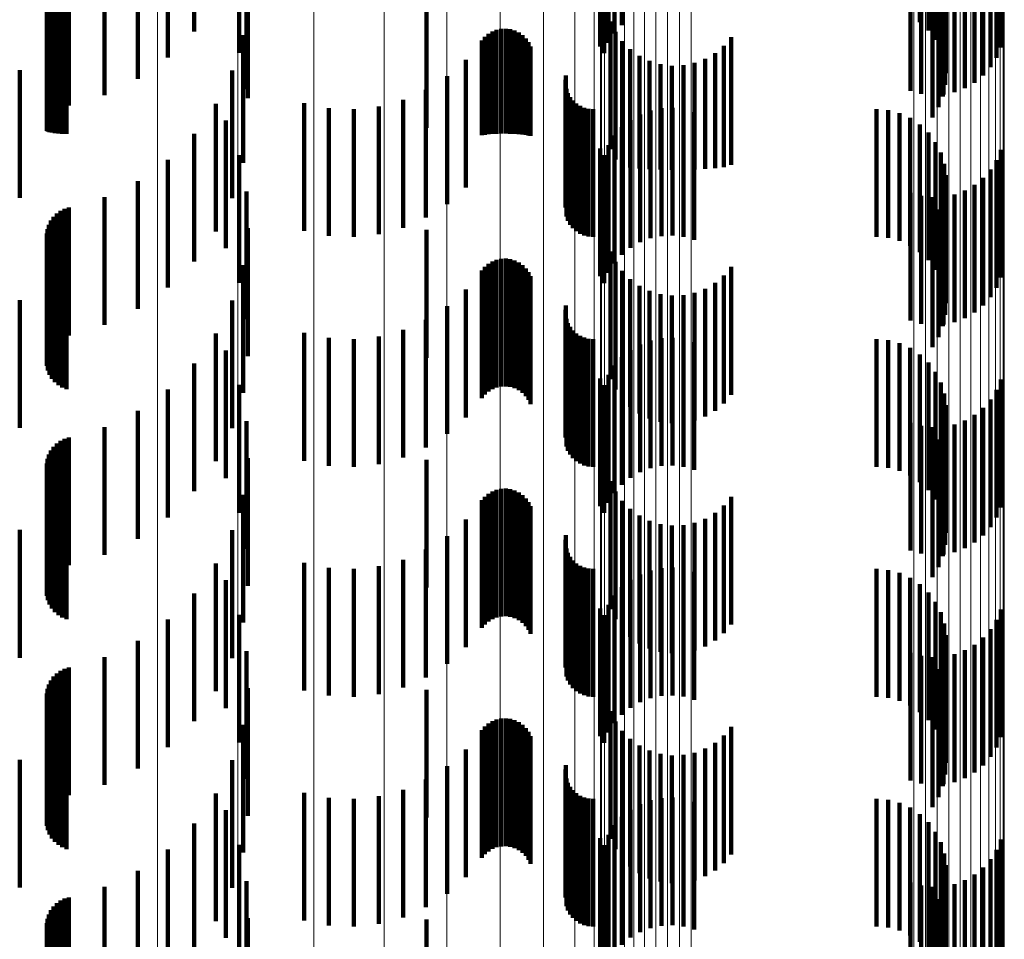
# Model space of a CAD drawing. Units: metres. Extents: x 0 to 10.6, y -0.5 to 0.5.
# Drawn here: x 0.1 to 0.1, y 0.1 to 0.1 of the extents above; entities that cross this region are included whole.
import ezdxf

# ---------------------------------------------------------------- set-up
doc = ezdxf.new("R2010")
doc.units = ezdxf.units.M
doc.linetypes.add('AUSGEZOGEN', pattern=[0])
doc.linetypes.add('VERDECKT2_S2', pattern=[0.0018, 0.001, -0.0008])
doc.layers.add('Standard', color=7, linetype='AUSGEZOGEN', lineweight=13)

msp = doc.modelspace()

# ---------------------------------------------------------------- linework, layer by layer
at = {"layer": 'Standard', "color": 253, "linetype": 'VERDECKT2_S2', "lineweight": 140, "transparency": 33554687}
for p, q in [((0.0942778, 0.0722813), (0.0942778, 0.0712813)), ((0.0885933, 0.0722094), (0.0885933, 0.0712094)), ((0.0943444, 0.0722179), (0.0943444, 0.0712179)), ((0.0943994, 0.0721442), (0.0943994, 0.0711442)), ((0.0889457, 0.0720418), (0.0889457, 0.0710418)), ((0.0917743, 0.0720933), (0.0917743, 0.0710933)), ((0.0944412, 0.0720623), (0.0944412, 0.0710623)), ((0.0883875, 0.0720056), (0.0883875, 0.0710056)), ((0.0918043, 0.0719854), (0.0918043, 0.07104)), ((0.0918384, 0.0719963), (0.0918384, 0.0711204)), ((0.091885, 0.0720064), (0.091885, 0.0711943)), ((0.0919427, 0.0720153), (0.0919427, 0.0712597)), ((0.0944685, 0.0719745), (0.0944685, 0.0709745)), ((0.0948774, 0.0719805), (0.0948774, 0.0710034)), ((0.0949116, 0.0719914), (0.0949116, 0.0710837)), ((0.0948308, 0.0719295), (0.0948308, 0.0709295)), ((0.088151, 0.0718383), (0.088151, 0.0708383)), ((0.0944807, 0.0718834), (0.0944807, 0.0708834)), ((0.0947731, 0.071864), (0.0947731, 0.070864)), ((0.0890032, 0.071758), (0.0890032, 0.070758)), ((0.094205, 0.0717458), (0.094205, 0.0707458)), ((0.0944774, 0.0717916), (0.0944774, 0.0707916)), ((0.0945485, 0.0717335), (0.0945485, 0.0707335)), ((0.0946301, 0.0717647), (0.0946301, 0.0707647)), ((0.0947056, 0.0718086), (0.0947056, 0.0708086)), ((0.0878903, 0.0717122), (0.0878903, 0.0707122)), ((0.094289, 0.0717219), (0.094289, 0.0707219)), ((0.0943757, 0.0717118), (0.0943757, 0.0707118)), ((0.0944587, 0.0717015), (0.0944587, 0.0707015)), ((0.094463, 0.0717157), (0.094463, 0.0707157)), ((0.0875161, 0.0715839), (0.0875161, 0.0705839)), ((0.0875453, 0.0716047), (0.0875453, 0.0706047)), ((0.0875778, 0.0716204), (0.0875778, 0.0706204)), ((0.0876122, 0.0716306), (0.0876122, 0.0706305)), ((0.0944251, 0.071616), (0.0944251, 0.070616)), ((0.0874695, 0.0715294), (0.0874695, 0.0705294)), ((0.0874905, 0.0715586), (0.0874905, 0.0705586)), ((0.0943775, 0.0715373), (0.0943775, 0.0705373)), ((0.0874387, 0.0714271), (0.0874387, 0.0704367)), ((0.0874432, 0.0714626), (0.0874432, 0.0704626)), ((0.0874536, 0.0714971), (0.0874536, 0.0704971)), ((0.0890133, 0.0714684), (0.0890133, 0.0706866)), ((0.0904139, 0.0714557), (0.0904139, 0.0709291)), ((0.08744, 0.0713911), (0.08744, 0.0704318)), ((0.0874473, 0.0713558), (0.0874473, 0.0704271)), ((0.0874603, 0.0713223), (0.0874603, 0.0704225)), ((0.0874786, 0.0712913), (0.0874786, 0.0704183)), ((0.0918536, 0.0712878), (0.0918536, 0.0702878)), ((0.0875017, 0.0712639), (0.0875017, 0.0704146)), ((0.0875292, 0.0712405), (0.0875292, 0.0704114)), ((0.08756, 0.071222), (0.08756, 0.0704089)), ((0.0875935, 0.0712089), (0.0875935, 0.0704072)), ((0.0909289, 0.071209), (0.0909289, 0.0704072)), ((0.0909623, 0.0712222), (0.0909623, 0.0704089)), ((0.0909976, 0.0712296), (0.0909976, 0.07041)), ((0.0910336, 0.0712312), (0.0910336, 0.0704102)), ((0.0910693, 0.0712267), (0.0910693, 0.0704095)), ((0.0911038, 0.0712166), (0.0911038, 0.0704082)), ((0.0911362, 0.0712007), (0.0911362, 0.0704061)), ((0.091893, 0.0712073), (0.091893, 0.0702073)), ((0.0889758, 0.0711812), (0.0889758, 0.0706476)), ((0.0908474, 0.0711395), (0.0908474, 0.0703977)), ((0.0908706, 0.0711672), (0.0908706, 0.0704015)), ((0.0908979, 0.0711905), (0.0908979, 0.0704047)), ((0.0911655, 0.0711799), (0.0911655, 0.0704033)), ((0.091191, 0.0711544), (0.091191, 0.0703998)), ((0.0912119, 0.0711251), (0.0912119, 0.0703958)), ((0.0919449, 0.0711344), (0.0919449, 0.0701528)), ((0.092801, 0.0711658), (0.092801, 0.0701658)), ((0.0912277, 0.0710927), (0.0912277, 0.0703914)), ((0.0920081, 0.071071), (0.0920081, 0.0701442)), ((0.0926739, 0.0710405), (0.0926739, 0.0701401)), ((0.0927426, 0.071098), (0.0927426, 0.0701478)), ((0.0907217, 0.0709885), (0.0907217, 0.0703772)), ((0.0920809, 0.0710187), (0.0920809, 0.0701371)), ((0.0921612, 0.0709792), (0.0921612, 0.0701317)), ((0.092513, 0.0709631), (0.092513, 0.0701296)), ((0.0925966, 0.0709952), (0.0925966, 0.070134)), ((0.0872264, 0.0709067), (0.0872264, 0.0699067)), ((0.0888915, 0.070904), (0.0888915, 0.07061)), ((0.0904139, 0.0709291), (0.0904139, 0.0704557)), ((0.0922469, 0.0709534), (0.0922469, 0.0701282)), ((0.0923358, 0.0709419), (0.0923358, 0.0701266)), ((0.0924253, 0.0709452), (0.0924253, 0.0701271)), ((0.0905745, 0.0708585), (0.0905745, 0.0703596)), ((0.0915009, 0.0708304), (0.0915009, 0.0706)), ((0.0915057, 0.0708654), (0.0915057, 0.0706047)), ((0.0904091, 0.0707526), (0.0904091, 0.0703452)), ((0.0915087, 0.0707604), (0.0915087, 0.0705906)), ((0.0890133, 0.0706866), (0.0890133, 0.0706866)), ((0.0902293, 0.0706732), (0.0902293, 0.0703345)), ((0.0915208, 0.0707272), (0.0915208, 0.070586)), ((0.0915383, 0.0706965), (0.0915383, 0.0705818)), ((0.0915604, 0.0706691), (0.0915604, 0.0705781)), ((0.0887629, 0.0706444), (0.0887629, 0.0705748)), ((0.0887629, 0.0705748), (0.0887629, 0.0696444)), ((0.0888915, 0.07061), (0.0888915, 0.069904)), ((0.0889758, 0.0706476), (0.0889758, 0.0701812)), ((0.0894556, 0.070649), (0.0894556, 0.0703312)), ((0.0896481, 0.0706101), (0.0896481, 0.0703259)), ((0.0898443, 0.0706012), (0.0898443, 0.0703247)), ((0.0900396, 0.0706224), (0.0900396, 0.0703276)), ((0.0915009, 0.0706), (0.0915009, 0.0698304)), ((0.0915057, 0.0706047), (0.0915057, 0.0698654)), ((0.0915087, 0.0705906), (0.0915087, 0.0697604)), ((0.0915208, 0.070586), (0.0915208, 0.0697272)), ((0.0915383, 0.0705818), (0.0915383, 0.0696965)), ((0.0915604, 0.0705781), (0.0915604, 0.0696691)), ((0.0915867, 0.0706454), (0.0915867, 0.070575)), ((0.0915867, 0.070575), (0.0915867, 0.0696454)), ((0.0916164, 0.0706265), (0.0916164, 0.0705723)), ((0.0916489, 0.0706125), (0.0916489, 0.0705705)), ((0.0916831, 0.0706041), (0.0916831, 0.0705693)), ((0.0917184, 0.0706011), (0.0917184, 0.070569)), ((0.0921674, 0.0705902), (0.0921674, 0.0695902)), ((0.0922528, 0.070608), (0.0922528, 0.069608)), ((0.0923401, 0.0706119), (0.0923401, 0.0696119)), ((0.0924268, 0.0706018), (0.0924268, 0.0696018)), ((0.0925108, 0.0705779), (0.0925108, 0.0695779)), ((0.0939371, 0.0706011), (0.0939371, 0.070569)), ((0.0940288, 0.0705934), (0.0940288, 0.0705679)), ((0.0888423, 0.0705125), (0.0888423, 0.0695125)), ((0.0916164, 0.0705723), (0.0916164, 0.0696265)), ((0.0916489, 0.0705705), (0.0916489, 0.0696125)), ((0.0916831, 0.0705693), (0.0916831, 0.0696041)), ((0.0917184, 0.070569), (0.0917184, 0.0696011)), ((0.0920102, 0.0705151), (0.0920102, 0.0695151)), ((0.0920857, 0.070559), (0.0920857, 0.069559)), ((0.0939371, 0.070569), (0.0939371, 0.0696011)), ((0.0940288, 0.0705679), (0.0940288, 0.0695934)), ((0.0941178, 0.0705703), (0.0941178, 0.0705647)), ((0.0941178, 0.0705647), (0.0941178, 0.0695703)), ((0.0942016, 0.0705325), (0.0942016, 0.0695325)), ((0.0874387, 0.0704367), (0.0874387, 0.0704367)), ((0.08744, 0.0704318), (0.08744, 0.0704318)), ((0.0874473, 0.0704271), (0.0874473, 0.0704271)), ((0.0874603, 0.0704225), (0.0874603, 0.0704225)), ((0.0919427, 0.0704597), (0.0919427, 0.0694597)), ((0.0942778, 0.0704813), (0.0942778, 0.0694813)), ((0.0874786, 0.0704183), (0.0874786, 0.0704183)), ((0.0875017, 0.0704146), (0.0875017, 0.0704146)), ((0.0875292, 0.0704114), (0.0875292, 0.0704114)), ((0.08756, 0.0704089), (0.08756, 0.0704089)), ((0.0875935, 0.0704072), (0.0875935, 0.0704072)), ((0.0885933, 0.0704095), (0.0885933, 0.0694095)), ((0.0904091, 0.0703452), (0.0904091, 0.0697526)), ((0.0905745, 0.0703596), (0.0905745, 0.0698585)), ((0.0907217, 0.0703772), (0.0907217, 0.0699885)), ((0.0908474, 0.0703977), (0.0908474, 0.0703977)), ((0.0908706, 0.0704015), (0.0908706, 0.0704015)), ((0.0908979, 0.0704047), (0.0908979, 0.0704047)), ((0.0909289, 0.0704072), (0.0909289, 0.0704072)), ((0.0909623, 0.0704089), (0.0909623, 0.0704089)), ((0.0909976, 0.07041), (0.0909976, 0.07041)), ((0.0910336, 0.0704102), (0.0910336, 0.0704102)), ((0.0910693, 0.0704095), (0.0910693, 0.0704095)), ((0.0911038, 0.0704082), (0.0911038, 0.0704082)), ((0.0911362, 0.0704061), (0.0911362, 0.0704061)), ((0.0911655, 0.0704033), (0.0911655, 0.0704033)), ((0.091191, 0.0703998), (0.091191, 0.0703998)), ((0.0912119, 0.0703958), (0.0912119, 0.0703958)), ((0.0912277, 0.0703914), (0.0912277, 0.0703914)), ((0.091885, 0.0703943), (0.091885, 0.0693943)), ((0.0943444, 0.0704179), (0.0943444, 0.0694179)), ((0.0943994, 0.0703442), (0.0943994, 0.0693442)), ((0.0894556, 0.0703312), (0.0894556, 0.069649)), ((0.0896481, 0.0703259), (0.0896481, 0.0696101)), ((0.0898443, 0.0703247), (0.0898443, 0.0696012)), ((0.0900396, 0.0703276), (0.0900396, 0.0696224)), ((0.0902293, 0.0703345), (0.0902293, 0.0696732)), ((0.0917743, 0.0702933), (0.0917743, 0.0692933)), ((0.0918384, 0.0703204), (0.0918384, 0.0693204)), ((0.0949116, 0.0702838), (0.0949116, 0.0692838)), ((0.0883875, 0.0702056), (0.0883875, 0.0692056)), ((0.0889457, 0.0702419), (0.0889457, 0.0692419)), ((0.0918043, 0.07024), (0.0918043, 0.06924)), ((0.0944412, 0.0702623), (0.0944412, 0.0692623)), ((0.0948774, 0.0702034), (0.0948774, 0.0692034)), ((0.0919449, 0.0701528), (0.0919449, 0.0701528)), ((0.0920081, 0.0701442), (0.0920081, 0.0701442)), ((0.0920809, 0.0701371), (0.0920809, 0.0701371)), ((0.0921612, 0.0701317), (0.0921612, 0.0701317)), ((0.0922469, 0.0701282), (0.0922469, 0.0701282)), ((0.0923358, 0.0701266), (0.0923358, 0.0701266)), ((0.0924253, 0.0701271), (0.0924253, 0.0701271)), ((0.092513, 0.0701296), (0.092513, 0.0701296)), ((0.0925966, 0.070134), (0.0925966, 0.070134)), ((0.0926739, 0.0701401), (0.0926739, 0.0701401)), ((0.0927426, 0.0701478), (0.0927426, 0.0701478)), ((0.0944685, 0.0701746), (0.0944685, 0.0691746)), ((0.0948308, 0.0701295), (0.0948308, 0.0691295)), ((0.088151, 0.0700383), (0.088151, 0.0690383)), ((0.0944807, 0.0700834), (0.0944807, 0.0690834)), ((0.0947731, 0.070064), (0.0947731, 0.069064)), ((0.0890032, 0.0699579), (0.0890032, 0.0689579)), ((0.0944774, 0.0699916), (0.0944774, 0.0689916)), ((0.0946301, 0.0699647), (0.0946301, 0.0689647)), ((0.0947056, 0.0700086), (0.0947056, 0.0690086)), ((0.0878903, 0.0699122), (0.0878903, 0.0689122)), ((0.094205, 0.0699457), (0.094205, 0.0689457)), ((0.094289, 0.0699219), (0.094289, 0.0689219)), ((0.0943757, 0.0699118), (0.0943757, 0.0689118)), ((0.0944587, 0.0699015), (0.0944587, 0.0689015)), ((0.094463, 0.0699157), (0.094463, 0.0689157)), ((0.0945485, 0.0699335), (0.0945485, 0.0689335)), ((0.0875453, 0.0698047), (0.0875453, 0.0688047)), ((0.0875778, 0.0698204), (0.0875778, 0.0688204)), ((0.0876122, 0.0698306), (0.0876122, 0.0688306)), ((0.0944251, 0.069816), (0.0944251, 0.068816)), ((0.0874695, 0.0697294), (0.0874695, 0.0687294)), ((0.0874905, 0.0697586), (0.0874905, 0.0687586)), ((0.0875161, 0.0697839), (0.0875161, 0.0687839)), ((0.0943775, 0.0697373), (0.0943775, 0.0687373)), ((0.0874432, 0.0696627), (0.0874432, 0.0686627)), ((0.0874536, 0.0696971), (0.0874536, 0.0686971)), ((0.0890133, 0.0696685), (0.0890133, 0.0686685)), ((0.0904139, 0.0696558), (0.0904139, 0.0686558)), ((0.0874387, 0.069627), (0.0874387, 0.068627)), ((0.08744, 0.0695911), (0.08744, 0.0685911)), ((0.0874473, 0.0695558), (0.0874473, 0.0685558)), ((0.0874603, 0.0695223), (0.0874603, 0.0685223)), ((0.0874786, 0.0694913), (0.0874786, 0.0684913)), ((0.0875017, 0.0694638), (0.0875017, 0.0684638)), ((0.0875292, 0.0694406), (0.0875292, 0.0684406)), ((0.08756, 0.0694221), (0.08756, 0.0684221)), ((0.0909623, 0.0694222), (0.0909623, 0.0684222)), ((0.0909976, 0.0694296), (0.0909976, 0.0684296)), ((0.0910336, 0.0694312), (0.0910336, 0.0684312)), ((0.0910693, 0.0694268), (0.0910693, 0.0684268)), ((0.0918536, 0.0694878), (0.0918536, 0.0684878)), ((0.0875935, 0.0694088), (0.0875935, 0.0684088)), ((0.0889758, 0.0693811), (0.0889758, 0.0683811)), ((0.0908706, 0.0693671), (0.0908706, 0.0683671)), ((0.0908979, 0.0693904), (0.0908979, 0.0683904)), ((0.0909289, 0.069409), (0.0909289, 0.068409)), ((0.0911038, 0.0694166), (0.0911038, 0.0684166)), ((0.0911362, 0.0694008), (0.0911362, 0.0684008)), ((0.0911655, 0.0693799), (0.0911655, 0.0683799)), ((0.091191, 0.0693544), (0.091191, 0.0683544)), ((0.091893, 0.0694073), (0.091893, 0.0684073)), ((0.092801, 0.0693658), (0.092801, 0.0683658)), ((0.0908474, 0.0693395), (0.0908474, 0.0683395)), ((0.0912119, 0.0693251), (0.0912119, 0.0683251)), ((0.0912277, 0.0692927), (0.0912277, 0.0682927)), ((0.0919449, 0.0693344), (0.0919449, 0.0683344)), ((0.0920081, 0.069271), (0.0920081, 0.068271)), ((0.0927426, 0.0692979), (0.0927426, 0.0682979)), ((0.0907217, 0.0691885), (0.0907217, 0.0681885)), ((0.0920809, 0.0692187), (0.0920809, 0.0682187)), ((0.0925966, 0.0691953), (0.0925966, 0.0681953)), ((0.0926739, 0.0692405), (0.0926739, 0.0682405)), ((0.0921612, 0.0691793), (0.0921612, 0.0681793)), ((0.0922469, 0.0691534), (0.0922469, 0.0681534)), ((0.0923358, 0.0691419), (0.0923358, 0.0681419)), ((0.0924253, 0.0691452), (0.0924253, 0.0681452)), ((0.092513, 0.0691631), (0.092513, 0.0681631)), ((0.0872264, 0.0691067), (0.0872264, 0.0681067)), ((0.0888915, 0.0691039), (0.0888915, 0.068104)), ((0.0905745, 0.0690585), (0.0905745, 0.0680585)), ((0.0915057, 0.0690654), (0.0915057, 0.0680654)), ((0.0915009, 0.0690304), (0.0915009, 0.0680304)), ((0.0915087, 0.0689604), (0.0915087, 0.0679604)), ((0.0904091, 0.0689526), (0.0904091, 0.0679526)), ((0.0915208, 0.0689272), (0.0915208, 0.0679272)), ((0.0915383, 0.0688965), (0.0915383, 0.0678965)), ((0.0887629, 0.0688444), (0.0887629, 0.0678444)), ((0.0894556, 0.068849), (0.0894556, 0.067849)), ((0.0896481, 0.0688101), (0.0896481, 0.0678101)), ((0.0898443, 0.0688011), (0.0898443, 0.0678011)), ((0.0900396, 0.0688224), (0.0900396, 0.0678224)), ((0.0902293, 0.0688733), (0.0902293, 0.0678733)), ((0.0915604, 0.068869), (0.0915604, 0.067869)), ((0.0915867, 0.0688455), (0.0915867, 0.0678455)), ((0.0916164, 0.0688265), (0.0916164, 0.0678265)), ((0.0916489, 0.0688125), (0.0916489, 0.0678125)), ((0.0916831, 0.068804), (0.0916831, 0.067804)), ((0.0917184, 0.0688011), (0.0917184, 0.0678011)), ((0.0922528, 0.068808), (0.0922528, 0.067808)), ((0.0923401, 0.0688119), (0.0923401, 0.0678119)), ((0.0924268, 0.0688018), (0.0924268, 0.0678018)), ((0.0939371, 0.0688011), (0.0939371, 0.0678011)), ((0.0920857, 0.068759), (0.0920857, 0.067759)), ((0.0921674, 0.0687902), (0.0921674, 0.0677902)), ((0.0925108, 0.068778), (0.0925108, 0.067778)), ((0.0940288, 0.0687934), (0.0940288, 0.0677934)), ((0.0941178, 0.0687703), (0.0941178, 0.0677703)), ((0.0942016, 0.0687326), (0.0942016, 0.0677326)), ((0.0888423, 0.0687125), (0.0888423, 0.0677125)), ((0.0919427, 0.0686597), (0.0919427, 0.0676597)), ((0.0920102, 0.0687151), (0.0920102, 0.0677151)), ((0.0942778, 0.0686813), (0.0942778, 0.0676813)), ((0.0885933, 0.0686095), (0.0885933, 0.0676095)), ((0.091885, 0.0685942), (0.091885, 0.0675942)), ((0.0943444, 0.0686179), (0.0943444, 0.0676179)), ((0.0917743, 0.0684932), (0.0917743, 0.0674932)), ((0.0918384, 0.0685203), (0.0918384, 0.0675203)), ((0.0943994, 0.0685442), (0.0943994, 0.0675442)), ((0.0889457, 0.0684419), (0.0889457, 0.0674419)), ((0.0918043, 0.0684399), (0.0918043, 0.0674399)), ((0.0944412, 0.0684623), (0.0944412, 0.0674623)), ((0.0949116, 0.0684838), (0.0949116, 0.0674838)), ((0.0883875, 0.0684055), (0.0883875, 0.0674055)), ((0.0944685, 0.0683746), (0.0944685, 0.0673746)), ((0.0948774, 0.0684034), (0.0948774, 0.0674034)), ((0.0944807, 0.0682834), (0.0944807, 0.0672834)), ((0.0947731, 0.068264), (0.0947731, 0.067264)), ((0.0948308, 0.0683295), (0.0948308, 0.0673295)), ((0.088151, 0.0682383), (0.088151, 0.0672383)), ((0.0944774, 0.0681915), (0.0944774, 0.0671915)), ((0.0947056, 0.0682086), (0.0947056, 0.0672086)), ((0.0878903, 0.0681121), (0.0878903, 0.0671121)), ((0.0890032, 0.0681579), (0.0890032, 0.0671579)), ((0.094205, 0.0681458), (0.094205, 0.0671458)), ((0.094289, 0.0681219), (0.094289, 0.0671219)), ((0.0943757, 0.0681118), (0.0943757, 0.0671118)), ((0.094463, 0.0681157), (0.094463, 0.0671157)), ((0.0945485, 0.0681335), (0.0945485, 0.0671335)), ((0.0946301, 0.0681647), (0.0946301, 0.0671647)), ((0.0876122, 0.0680306), (0.0876122, 0.0670306)), ((0.0944587, 0.0681015), (0.0944587, 0.0671015)), ((0.0874905, 0.0679586), (0.0874905, 0.0669586)), ((0.0875161, 0.0679839), (0.0875161, 0.0669839)), ((0.0875453, 0.0680047), (0.0875453, 0.0670047)), ((0.0875778, 0.0680203), (0.0875778, 0.0670203)), ((0.0944251, 0.068016), (0.0944251, 0.067016)), ((0.0874536, 0.0678972), (0.0874536, 0.0668972)), ((0.0874695, 0.0679294), (0.0874695, 0.0669294)), ((0.0943775, 0.0679373), (0.0943775, 0.0669373)), ((0.0874387, 0.067827), (0.0874387, 0.066827)), ((0.0874432, 0.0678627), (0.0874432, 0.0668627)), ((0.0890133, 0.0678683), (0.0890133, 0.0668683)), ((0.0904139, 0.0678558), (0.0904139, 0.0668558)), ((0.08744, 0.0677911), (0.08744, 0.0667911)), ((0.0874473, 0.0677559), (0.0874473, 0.0667559)), ((0.0874603, 0.0677223), (0.0874603, 0.0667223)), ((0.0874786, 0.0676913), (0.0874786, 0.0666913)), ((0.0875017, 0.0676638), (0.0875017, 0.0666638)), ((0.0918536, 0.0676878), (0.0918536, 0.0666878)), ((0.0875292, 0.0676406), (0.0875292, 0.0666406)), ((0.08756, 0.067622), (0.08756, 0.066622)), ((0.0875935, 0.0676088), (0.0875935, 0.0666088)), ((0.0889758, 0.0675811), (0.0889758, 0.0665811)), ((0.0908706, 0.0675671), (0.0908706, 0.0665671)), ((0.0908979, 0.0675905), (0.0908979, 0.0665905)), ((0.0909289, 0.067609), (0.0909289, 0.066609)), ((0.0909623, 0.0676222), (0.0909623, 0.0666222)), ((0.0909976, 0.0676296), (0.0909976, 0.0666296)), ((0.0910336, 0.0676312), (0.0910336, 0.0666312)), ((0.0910693, 0.0676268), (0.0910693, 0.0666268)), ((0.0911038, 0.0676166), (0.0911038, 0.0666166)), ((0.0911362, 0.0676008), (0.0911362, 0.0666008)), ((0.0911655, 0.0675799), (0.0911655, 0.0665799)), ((0.091893, 0.0676074), (0.091893, 0.0666074)), ((0.0908474, 0.0675396), (0.0908474, 0.0665396)), ((0.091191, 0.0675544), (0.091191, 0.0665544)), ((0.0912119, 0.0675251), (0.0912119, 0.0665251)), ((0.0912277, 0.0674927), (0.0912277, 0.0664927)), ((0.0919449, 0.0675344), (0.0919449, 0.0665344)), ((0.0927426, 0.0674979), (0.0927426, 0.0664979)), ((0.092801, 0.0675659), (0.092801, 0.0665659)), ((0.0920081, 0.067471), (0.0920081, 0.066471)), ((0.0920809, 0.0674188), (0.0920809, 0.0664188)), ((0.0926739, 0.0674406), (0.0926739, 0.0664406)), ((0.0907217, 0.0673886), (0.0907217, 0.0663886)), ((0.0921612, 0.0673792), (0.0921612, 0.0663792)), ((0.0922469, 0.0673533), (0.0922469, 0.0663533)), ((0.0923358, 0.067342), (0.0923358, 0.066342)), ((0.0924253, 0.0673452), (0.0924253, 0.0663452)), ((0.092513, 0.0673631), (0.092513, 0.0663631)), ((0.0925966, 0.0673951), (0.0925966, 0.0663951)), ((0.0872264, 0.0673067), (0.0872264, 0.0663067)), ((0.0888915, 0.067304), (0.0888915, 0.066304)), ((0.0905745, 0.0672585), (0.0905745, 0.0662585)), ((0.0915057, 0.0672653), (0.0915057, 0.0662653)), ((0.0915009, 0.0672303), (0.0915009, 0.0662303)), ((0.0904091, 0.0671526), (0.0904091, 0.0661526)), ((0.0915087, 0.0671604), (0.0915087, 0.0661604)), ((0.0915208, 0.0671273), (0.0915208, 0.0661273)), ((0.0887629, 0.0670444), (0.0887629, 0.0660444)), ((0.0894556, 0.067049), (0.0894556, 0.066049)), ((0.0902293, 0.0670733), (0.0902293, 0.0660733)), ((0.0915383, 0.0670966), (0.0915383, 0.0660966)), ((0.0915604, 0.067069), (0.0915604, 0.066069)), ((0.0915867, 0.0670455), (0.0915867, 0.0660455)), ((0.0896481, 0.0670101), (0.0896481, 0.0660101)), ((0.0898443, 0.0670012), (0.0898443, 0.0660012)), ((0.0900396, 0.0670224), (0.0900396, 0.0660224)), ((0.0916164, 0.0670265), (0.0916164, 0.0660265)), ((0.0916489, 0.0670125), (0.0916489, 0.0660125)), ((0.0916831, 0.067004), (0.0916831, 0.066004)), ((0.0917184, 0.0670012), (0.0917184, 0.0660012)), ((0.0920857, 0.066959), (0.0920857, 0.065959)), ((0.0921674, 0.0669902), (0.0921674, 0.0659902)), ((0.0922528, 0.067008), (0.0922528, 0.066008)), ((0.0923401, 0.0670119), (0.0923401, 0.0660119)), ((0.0924268, 0.0670018), (0.0924268, 0.0660018)), ((0.0925108, 0.066978), (0.0925108, 0.065978)), ((0.0939371, 0.0670012), (0.0939371, 0.0660012)), ((0.0940288, 0.0669933), (0.0940288, 0.0659933)), ((0.0941178, 0.0669703), (0.0941178, 0.0659703)), ((0.0888423, 0.0669125), (0.0888423, 0.0659125)), ((0.0920102, 0.0669151), (0.0920102, 0.0659151)), ((0.0942016, 0.0669326), (0.0942016, 0.0659326)), ((0.0942778, 0.0668812), (0.0942778, 0.0658812)), ((0.0885933, 0.0668095), (0.0885933, 0.0658095)), ((0.0919427, 0.0668597), (0.0919427, 0.0658597)), ((0.0943444, 0.0668179), (0.0943444, 0.0658179)), ((0.0918384, 0.0667203), (0.0918384, 0.0657203)), ((0.091885, 0.0667942), (0.091885, 0.0657942)), ((0.0943994, 0.0667442), (0.0943994, 0.0657442)), ((0.0889457, 0.0666419), (0.0889457, 0.0656419)), ((0.0917743, 0.0666932), (0.0917743, 0.0656932)), ((0.0944412, 0.0666623), (0.0944412, 0.0656623)), ((0.0949116, 0.0666837), (0.0949116, 0.0656837)), ((0.0883875, 0.0666056), (0.0883875, 0.0656056)), ((0.0918043, 0.06664), (0.0918043, 0.06564)), ((0.0944685, 0.0665745), (0.0944685, 0.0655745)), ((0.0948774, 0.0666033), (0.0948774, 0.0656033)), ((0.0948308, 0.0665294), (0.0948308, 0.0655294)), ((0.088151, 0.0664383), (0.088151, 0.0654383)), ((0.0944807, 0.0664835), (0.0944807, 0.0654835)), ((0.0947731, 0.066464), (0.0947731, 0.065464)), ((0.0890032, 0.066358), (0.0890032, 0.065358)), ((0.094205, 0.0663458), (0.094205, 0.0653458)), ((0.0944774, 0.0663915), (0.0944774, 0.0653915)), ((0.0945485, 0.0663335), (0.0945485, 0.0653335)), ((0.0946301, 0.0663647), (0.0946301, 0.0653647)), ((0.0947056, 0.0664086), (0.0947056, 0.0654086)), ((0.0878903, 0.0663121), (0.0878903, 0.0653121)), ((0.094289, 0.0663219), (0.094289, 0.0653219)), ((0.0943757, 0.0663118), (0.0943757, 0.0653118)), ((0.0944587, 0.0663015), (0.0944587, 0.0653015)), ((0.094463, 0.0663157), (0.094463, 0.0653157)), ((0.0875161, 0.066184), (0.0875161, 0.065184)), ((0.0875453, 0.0662047), (0.0875453, 0.0652047)), ((0.0875778, 0.0662203), (0.0875778, 0.0652203)), ((0.0876122, 0.0662305), (0.0876122, 0.0652305)), ((0.0944251, 0.0662159), (0.0944251, 0.0652159)), ((0.0874695, 0.0661294), (0.0874695, 0.0651294)), ((0.0874905, 0.0661586), (0.0874905, 0.0651586)), ((0.0943775, 0.0661373), (0.0943775, 0.0651373)), ((0.0874387, 0.066027), (0.0874387, 0.065027)), ((0.0874432, 0.0660627), (0.0874432, 0.0650627)), ((0.0874536, 0.0660971), (0.0874536, 0.0650971)), ((0.0890133, 0.0660684), (0.0890133, 0.0650684)), ((0.0904139, 0.0660557), (0.0904139, 0.0650557)), ((0.08744, 0.065991), (0.08744, 0.064991)), ((0.0874473, 0.0659559), (0.0874473, 0.0649559)), ((0.0874603, 0.0659223), (0.0874603, 0.0649223)), ((0.0874786, 0.0658914), (0.0874786, 0.0648914)), ((0.0918536, 0.0658878), (0.0918536, 0.0648878)), ((0.0875017, 0.0658638), (0.0875017, 0.0648638)), ((0.0875292, 0.0658406), (0.0875292, 0.0648406)), ((0.08756, 0.065822), (0.08756, 0.064822)), ((0.0875935, 0.0658089), (0.0875935, 0.0648089)), ((0.0909289, 0.065809), (0.0909289, 0.064809)), ((0.0909623, 0.0658222), (0.0909623, 0.0648222)), ((0.0909976, 0.0658297), (0.0909976, 0.0648297)), ((0.0910336, 0.0658312), (0.0910336, 0.0648312)), ((0.0910693, 0.0658268), (0.0910693, 0.0648268)), ((0.0911038, 0.0658165), (0.0911038, 0.0648165)), ((0.0911362, 0.0658008), (0.0911362, 0.0648008)), ((0.091893, 0.0658074), (0.091893, 0.0648074)), ((0.0889758, 0.0657811), (0.0889758, 0.0647811)), ((0.0908474, 0.0657396), (0.0908474, 0.0647396)), ((0.0908706, 0.0657672), (0.0908706, 0.0647672)), ((0.0908979, 0.0657905), (0.0908979, 0.0647905)), ((0.0911655, 0.0657798), (0.0911655, 0.0647798)), ((0.091191, 0.0657544), (0.091191, 0.0647544)), ((0.0912119, 0.0657251), (0.0912119, 0.0647251)), ((0.0919449, 0.0657344), (0.0919449, 0.0647344)), ((0.092801, 0.0657658), (0.092801, 0.0647658)), ((0.0912277, 0.0656928), (0.0912277, 0.0646928)), ((0.0920081, 0.065671), (0.0920081, 0.064671)), ((0.0926739, 0.0656406), (0.0926739, 0.0646406)), ((0.0927426, 0.0656979), (0.0927426, 0.0646979)), ((0.0907217, 0.0655885), (0.0907217, 0.0645885)), ((0.0920809, 0.0656188), (0.0920809, 0.0646188)), ((0.0921612, 0.0655792), (0.0921612, 0.0645792)), ((0.092513, 0.0655631), (0.092513, 0.0645631)), ((0.0925966, 0.0655952), (0.0925966, 0.0645952)), ((0.0872264, 0.0655067), (0.0872264, 0.0645067)), ((0.0888915, 0.065504), (0.0888915, 0.064504)), ((0.0922469, 0.0655533), (0.0922469, 0.0645533)), ((0.0923358, 0.0655419), (0.0923358, 0.0645419)), ((0.0924253, 0.0655452), (0.0924253, 0.0645452)), ((0.0905745, 0.0654585), (0.0905745, 0.0644585)), ((0.0915009, 0.0654303), (0.0915009, 0.0644303)), ((0.0915057, 0.0654653), (0.0915057, 0.0644653)), ((0.0904091, 0.0653526), (0.0904091, 0.0643526)), ((0.0915087, 0.0653604), (0.0915087, 0.0643604)), ((0.0902293, 0.0652733), (0.0902293, 0.0642733)), ((0.0915208, 0.0653273), (0.0915208, 0.0643273)), ((0.0915383, 0.0652966), (0.0915383, 0.0642966)), ((0.0915604, 0.065269), (0.0915604, 0.064269)), ((0.0887629, 0.0652443), (0.0887629, 0.0642443)), ((0.0894556, 0.065249), (0.0894556, 0.064249)), ((0.0896481, 0.0652101), (0.0896481, 0.0642101)), ((0.0898443, 0.0652012), (0.0898443, 0.0642012)), ((0.0900396, 0.0652224), (0.0900396, 0.0642224)), ((0.0915867, 0.0652455), (0.0915867, 0.0642455)), ((0.0916164, 0.0652265), (0.0916164, 0.0642265)), ((0.0916489, 0.0652125), (0.0916489, 0.0642125)), ((0.0916831, 0.065204), (0.0916831, 0.064204)), ((0.0917184, 0.0652012), (0.0917184, 0.0642012)), ((0.0921674, 0.0651902), (0.0921674, 0.0641902)), ((0.0922528, 0.065208), (0.0922528, 0.064208)), ((0.0923401, 0.0652119), (0.0923401, 0.0642119)), ((0.0924268, 0.0652018), (0.0924268, 0.0642018)), ((0.0925108, 0.0651779), (0.0925108, 0.0641779)), ((0.0939371, 0.0652012), (0.0939371, 0.0642012)), ((0.0940288, 0.0651934), (0.0940288, 0.0641934)), ((0.0888423, 0.0651125), (0.0888423, 0.0641125)), ((0.0920102, 0.0651151), (0.0920102, 0.0641151)), ((0.0920857, 0.065159), (0.0920857, 0.064159)), ((0.0941178, 0.0651703), (0.0941178, 0.0641703)), ((0.0942016, 0.0651326), (0.0942016, 0.0641326)), ((0.0919427, 0.0650597), (0.0919427, 0.0640597)), ((0.0942778, 0.0650813), (0.0942778, 0.0640813)), ((0.0885933, 0.0650095), (0.0885933, 0.0640095)), ((0.091885, 0.0649943), (0.091885, 0.0639942)), ((0.0943444, 0.0650179), (0.0943444, 0.0640179)), ((0.0943994, 0.0649442), (0.0943994, 0.0639442)), ((0.0917743, 0.0648932), (0.0917743, 0.0638932)), ((0.0918384, 0.0649203), (0.0918384, 0.0639203)), ((0.0949116, 0.0648837), (0.0949116, 0.0638837)), ((0.0883875, 0.0648056), (0.0883875, 0.0638056)), ((0.0889457, 0.0648419), (0.0889457, 0.0638419)), ((0.0918043, 0.06484), (0.0918043, 0.06384)), ((0.0944412, 0.0648622), (0.0944412, 0.0638622)), ((0.0948774, 0.0648033), (0.0948774, 0.0638033)), ((0.0944685, 0.0647745), (0.0944685, 0.0637745)), ((0.0948308, 0.0647295), (0.0948308, 0.0637295)), ((0.088151, 0.0646384), (0.088151, 0.0636384)), ((0.0944807, 0.0646833), (0.0944807, 0.0636833)), ((0.0947731, 0.064664), (0.0947731, 0.063664)), ((0.0944774, 0.0645916), (0.0944774, 0.0635916)), ((0.0946301, 0.0645647), (0.0946301, 0.0635647)), ((0.0947056, 0.0646086), (0.0947056, 0.0636086)), ((0.0878903, 0.0645121), (0.0878903, 0.0635121)), ((0.0890032, 0.064558), (0.0890032, 0.063558)), ((0.094205, 0.0645458), (0.094205, 0.0635458)), ((0.094289, 0.0645219), (0.094289, 0.0635219)), ((0.0943757, 0.0645118), (0.0943757, 0.0635118)), ((0.0944587, 0.0645016), (0.0944587, 0.0635016)), ((0.094463, 0.0645157), (0.094463, 0.0635157)), ((0.0945485, 0.0645334), (0.0945485, 0.0635334)), ((0.0875453, 0.0644047), (0.0875453, 0.0634047)), ((0.0875778, 0.0644204), (0.0875778, 0.0634204)), ((0.0876122, 0.0644305), (0.0876122, 0.0634305)), ((0.0944251, 0.064416), (0.0944251, 0.063416)), ((0.0874695, 0.0643293), (0.0874695, 0.0633293)), ((0.0874905, 0.0643586), (0.0874905, 0.0633586)), ((0.0875161, 0.0643839), (0.0875161, 0.0633839)), ((0.0943775, 0.0643372), (0.0943775, 0.0633372)), ((0.0874432, 0.0642626), (0.0874432, 0.0632626)), ((0.0874536, 0.0642971), (0.0874536, 0.0632971)), ((0.0890133, 0.0642684), (0.0890133, 0.0632684)), ((0.0904139, 0.0642557), (0.0904139, 0.0632557)), ((0.0874387, 0.0642271), (0.0874387, 0.0632271)), ((0.08744, 0.064191), (0.08744, 0.063191)), ((0.0874473, 0.0641559), (0.0874473, 0.0631559)), ((0.0874603, 0.0641223), (0.0874603, 0.0631223))]:
    msp.add_line(p, q, dxfattribs=at)
at = {"layer": 'Standard', "color": 7, "linetype": 'AUSGEZOGEN', "lineweight": 13, "transparency": 33554687}
for points in [[(0.0883057, 0.2164532), (0.0883057, 0.2031631), (0.0883057, 0.189493), (0.0883057, 0.1755032), (0.0883057, 0.1612551), (0.0883057, 0.1468099), (0.0883057, 0.1322285), (0.0883057, 0.1175703), (0.0883057, 0.1028923), (0.0883057, 0.0882492), (0.0883057, 0.0736925), (0.0883057, 0.05927), (0.0883057, 0.0450259), (0.0883057, 0.031), (0.0883057, 0.0169742)], [(0.0889341, 0.2163625), (0.0889341, 0.203079), (0.0889341, 0.1894157), (0.0889341, 0.1754327), (0.0889341, 0.1611915), (0.0889341, 0.1467534), (0.0889341, 0.1321791), (0.0889341, 0.117528), (0.0889341, 0.1028572), (0.0889341, 0.0882213), (0.0889341, 0.0736716), (0.0889341, 0.0592562), (0.0889341, 0.045019), (0.0889341, 0.031), (0.0889341, 0.016981)], [(0.0895309, 0.2162153), (0.0895309, 0.2029424), (0.0895309, 0.1892899), (0.0895309, 0.175318), (0.0895309, 0.1610881), (0.0895309, 0.1466614), (0.0895309, 0.1320988), (0.0895309, 0.1174593), (0.0895309, 0.1028001), (0.0895309, 0.0881758), (0.0895309, 0.0736377), (0.0895309, 0.0592338), (0.0895309, 0.0450078), (0.0895309, 0.031), (0.0895309, 0.0169922)], [(0.0900815, 0.216015), (0.0900815, 0.2027565), (0.0900815, 0.1891187), (0.0900815, 0.1751619), (0.0900815, 0.1609474), (0.0900815, 0.1465364), (0.0900815, 0.1319894), (0.0900815, 0.1173658), (0.0900815, 0.1027225), (0.0900815, 0.088114), (0.0900815, 0.0735916), (0.0900815, 0.0592032), (0.0900815, 0.0449927), (0.0900815, 0.031), (0.0900815, 0.0170073)], [(0.0905723, 0.2157666), (0.0905723, 0.2025258), (0.0905723, 0.1889063), (0.0905723, 0.1749683), (0.0905723, 0.1607729), (0.0905723, 0.1463812), (0.0905723, 0.1318538), (0.0905723, 0.1172498), (0.0905723, 0.1026262), (0.0905723, 0.0880373), (0.0905723, 0.0735344), (0.0905723, 0.0591654), (0.0905723, 0.0449739), (0.0905723, 0.031), (0.0905723, 0.0170261)], [(0.0909913, 0.2154761), (0.0909913, 0.2022561), (0.0909913, 0.1886581), (0.0909913, 0.174742), (0.0909913, 0.1605689), (0.0909913, 0.1461998), (0.0909913, 0.1316953), (0.0909913, 0.1171143), (0.0909913, 0.1025135), (0.0909913, 0.0879476), (0.0909913, 0.0734675), (0.0909913, 0.0591211), (0.0909913, 0.044952), (0.0909913, 0.031), (0.0909913, 0.017048)], [(0.0913284, 0.2151506), (0.0913284, 0.2019539), (0.0913284, 0.1883799), (0.0913284, 0.1744883), (0.0913284, 0.1603403), (0.0913284, 0.1459965), (0.0913284, 0.1315176), (0.0913284, 0.1169623), (0.0913284, 0.1023873), (0.0913284, 0.0878472), (0.0913284, 0.0733927), (0.0913284, 0.0590714), (0.0913284, 0.0449274), (0.0913284, 0.031), (0.0913284, 0.0170726)], [(0.0915753, 0.2147982), (0.0915753, 0.2016267), (0.0915753, 0.1880786), (0.0915753, 0.1742137), (0.0915753, 0.1600927), (0.0915753, 0.1457764), (0.0915753, 0.1313252), (0.0915753, 0.1167977), (0.0915753, 0.1022507), (0.0915753, 0.0877383), (0.0915753, 0.0733115), (0.0915753, 0.0590177), (0.0915753, 0.0449007), (0.0915753, 0.031), (0.0915753, 0.0170993)], [(0.0917258, 0.2144272), (0.0917258, 0.2012825), (0.0917258, 0.1877617), (0.0917258, 0.1739247), (0.0917258, 0.1598322), (0.0917258, 0.1455448), (0.0917258, 0.1311227), (0.0917258, 0.1166246), (0.0917258, 0.1021069), (0.0917258, 0.0876238), (0.0917258, 0.0732261), (0.0917258, 0.0589612), (0.0917258, 0.0448726), (0.0917258, 0.031), (0.0917258, 0.0171274)], [(0.0917764, 0.2140471), (0.0917764, 0.2009295), (0.0917764, 0.1874367), (0.0917764, 0.1736285), (0.0917764, 0.1595652), (0.0917764, 0.1453074), (0.0917764, 0.1309153), (0.0917764, 0.1164471), (0.0917764, 0.1019596), (0.0917764, 0.0875065), (0.0917764, 0.0731385), (0.0917764, 0.0589032), (0.0917764, 0.0448439), (0.0917764, 0.031), (0.0917764, 0.0171561)], [(0.0942305, 0.2127082), (0.0942305, 0.1996865), (0.0942305, 0.1862925), (0.0942305, 0.1725852), (0.0942305, 0.1586248), (0.0942305, 0.1444713), (0.0942305, 0.1301844), (0.0942305, 0.1158221), (0.0942305, 0.1014406), (0.0942305, 0.0870932), (0.0942305, 0.0728304), (0.0942305, 0.0586991), (0.0942305, 0.0447426), (0.0942305, 0.031), (0.0942305, 0.0172574)], [(0.094321, 0.2127202), (0.094321, 0.1996977), (0.094321, 0.1863028), (0.094321, 0.1725945), (0.094321, 0.1586332), (0.094321, 0.1444788), (0.094321, 0.130191), (0.094321, 0.1158277), (0.094321, 0.1014452), (0.094321, 0.0870968), (0.094321, 0.0728331), (0.094321, 0.0587009), (0.094321, 0.0447435), (0.094321, 0.031), (0.094321, 0.0172565)], [(0.0944137, 0.212723), (0.0944137, 0.1997003), (0.0944137, 0.1863052), (0.0944137, 0.1725968), (0.0944137, 0.1586351), (0.0944137, 0.1444806), (0.0944137, 0.1301925), (0.0944137, 0.115829), (0.0944137, 0.1014463), (0.0944137, 0.0870977), (0.0944137, 0.0728337), (0.0944137, 0.0587014), (0.0944137, 0.0447438), (0.0944137, 0.031), (0.0944137, 0.0172562)], [(0.0945058, 0.2127165), (0.0945058, 0.1996942), (0.0945058, 0.1862996), (0.0945058, 0.1725917), (0.0945058, 0.1586306), (0.0945058, 0.1444765), (0.0945058, 0.1301889), (0.0945058, 0.115826), (0.0945058, 0.1014437), (0.0945058, 0.0870958), (0.0945058, 0.0728323), (0.0945058, 0.0587004), (0.0945058, 0.0447432), (0.0945058, 0.031), (0.0945058, 0.0172568)], [(0.0945947, 0.2127008), (0.0945947, 0.1996797), (0.0945947, 0.1862863), (0.0945947, 0.1725795), (0.0945947, 0.1586196), (0.0945947, 0.1444667), (0.0945947, 0.1301804), (0.0945947, 0.1158187), (0.0945947, 0.1014377), (0.0945947, 0.0870909), (0.0945947, 0.0728287), (0.0945947, 0.058698), (0.0945947, 0.0447421), (0.0945947, 0.031), (0.0945947, 0.0172579)], [(0.0946779, 0.2126765), (0.0946779, 0.1996572), (0.0946779, 0.1862654), (0.0946779, 0.1725605), (0.0946779, 0.1586025), (0.0946779, 0.1444515), (0.0946779, 0.1301672), (0.0946779, 0.1158074), (0.0946779, 0.1014283), (0.0946779, 0.0870834), (0.0946779, 0.0728231), (0.0946779, 0.0586943), (0.0946779, 0.0447402), (0.0946779, 0.031), (0.0946779, 0.0172598)], [(0.0917844, 0.2126326), (0.0917844, 0.1996163), (0.0917844, 0.1862279), (0.0917844, 0.1725264), (0.0917844, 0.1585717), (0.0917844, 0.1444241), (0.0917844, 0.1301432), (0.0917844, 0.1157869), (0.0917844, 0.1014113), (0.0917844, 0.0870698), (0.0917844, 0.0728129), (0.0917844, 0.0586876), (0.0917844, 0.0447369), (0.0917844, 0.031), (0.0917844, 0.0172631)], [(0.0918078, 0.2125797), (0.0918078, 0.1995672), (0.0918078, 0.1861826), (0.0918078, 0.172485), (0.0918078, 0.1585345), (0.0918078, 0.1443911), (0.0918078, 0.1301143), (0.0918078, 0.1157621), (0.0918078, 0.1013907), (0.0918078, 0.0870535), (0.0918078, 0.0728008), (0.0918078, 0.0586796), (0.0918078, 0.0447329), (0.0918078, 0.031), (0.0918078, 0.0172671)], [(0.0947528, 0.2126442), (0.0947528, 0.1996271), (0.0947528, 0.1862379), (0.0947528, 0.1725354), (0.0947528, 0.1585798), (0.0947528, 0.1444314), (0.0947528, 0.1301495), (0.0947528, 0.1157922), (0.0947528, 0.1014158), (0.0947528, 0.0870734), (0.0947528, 0.0728156), (0.0947528, 0.0586894), (0.0947528, 0.0447377), (0.0947528, 0.031), (0.0947528, 0.0172622)], [(0.0948173, 0.2126049), (0.0948173, 0.1995906), (0.0948173, 0.1862042), (0.0948173, 0.1725048), (0.0948173, 0.1585522), (0.0948173, 0.1444068), (0.0948173, 0.130128), (0.0948173, 0.1157739), (0.0948173, 0.1014005), (0.0948173, 0.0870613), (0.0948173, 0.0728066), (0.0948173, 0.0586833), (0.0948173, 0.0447348), (0.0948173, 0.031), (0.0948173, 0.0172652)], [(0.0918463, 0.2125298), (0.0918463, 0.199521), (0.0918463, 0.1861401), (0.0918463, 0.1724464), (0.0918463, 0.1584995), (0.0918463, 0.14436), (0.0918463, 0.130087), (0.0918463, 0.1157389), (0.0918463, 0.1013715), (0.0918463, 0.0870381), (0.0918463, 0.0727893), (0.0918463, 0.0586719), (0.0918463, 0.0447291), (0.0918463, 0.031), (0.0918463, 0.0172709)], [(0.0948695, 0.2125596), (0.0948695, 0.1995486), (0.0948695, 0.1861656), (0.0948695, 0.1724695), (0.0948695, 0.1585205), (0.0948695, 0.1443785), (0.0948695, 0.1301033), (0.0948695, 0.1157527), (0.0948695, 0.101383), (0.0948695, 0.0870472), (0.0948695, 0.0727961), (0.0948695, 0.0586765), (0.0948695, 0.0447313), (0.0948695, 0.031), (0.0948695, 0.0172686)], [(0.094908, 0.2125098), (0.094908, 0.1995024), (0.094908, 0.186123), (0.094908, 0.1724307), (0.094908, 0.1584855), (0.094908, 0.1443475), (0.094908, 0.1300761), (0.094908, 0.1157296), (0.094908, 0.1013636), (0.094908, 0.0870319), (0.094908, 0.0727847), (0.094908, 0.0586689), (0.094908, 0.0447276), (0.094908, 0.031), (0.094908, 0.0172724)], [(0.0918985, 0.2124846), (0.0918985, 0.199479), (0.0918985, 0.1861014), (0.0918985, 0.1724111), (0.0918985, 0.1584677), (0.0918985, 0.1443317), (0.0918985, 0.1300624), (0.0918985, 0.1157178), (0.0918985, 0.1013539), (0.0918985, 0.0870242), (0.0918985, 0.0727789), (0.0918985, 0.0586651), (0.0918985, 0.0447257), (0.0918985, 0.031), (0.0918985, 0.0172743)], [(0.091963, 0.2124453), (0.091963, 0.1994425), (0.091963, 0.1860679), (0.091963, 0.1723804), (0.091963, 0.1584401), (0.091963, 0.1443071), (0.091963, 0.130041), (0.091963, 0.1156993), (0.091963, 0.1013386), (0.091963, 0.087012), (0.091963, 0.0727699), (0.091963, 0.0586591), (0.091963, 0.0447227), (0.091963, 0.031), (0.091963, 0.0172773)], [(0.0949315, 0.2124569), (0.0949315, 0.1994534), (0.0949315, 0.1860778), (0.0949315, 0.1723895), (0.0949315, 0.1584483), (0.0949315, 0.1443145), (0.0949315, 0.1300472), (0.0949315, 0.1157049), (0.0949315, 0.1013431), (0.0949315, 0.0870156), (0.0949315, 0.0727725), (0.0949315, 0.0586608), (0.0949315, 0.0447236), (0.0949315, 0.031), (0.0949315, 0.0172764)], [(0.0920379, 0.212413), (0.0920379, 0.1994125), (0.0920379, 0.1860402), (0.0920379, 0.1723552), (0.0920379, 0.1584175), (0.0920379, 0.144287), (0.0920379, 0.1300233), (0.0920379, 0.1156843), (0.0920379, 0.1013262), (0.0920379, 0.0870021), (0.0920379, 0.0727624), (0.0920379, 0.0586542), (0.0920379, 0.0447203), (0.0920379, 0.031), (0.0920379, 0.0172797)], [(0.092121, 0.2123887), (0.092121, 0.19939), (0.092121, 0.1860195), (0.092121, 0.1723363), (0.092121, 0.1584004), (0.092121, 0.1442718), (0.092121, 0.1300101), (0.092121, 0.115673), (0.092121, 0.1013167), (0.092121, 0.0869945), (0.092121, 0.0727568), (0.092121, 0.0586504), (0.092121, 0.0447184), (0.092121, 0.031), (0.092121, 0.0172816)], [(0.09221, 0.212373), (0.09221, 0.1993754), (0.09221, 0.186006), (0.09221, 0.1723241), (0.09221, 0.1583894), (0.09221, 0.144262), (0.09221, 0.1300014), (0.09221, 0.1156657), (0.09221, 0.1013106), (0.09221, 0.0869897), (0.09221, 0.0727532), (0.09221, 0.058648), (0.09221, 0.0447173), (0.09221, 0.031), (0.09221, 0.0172827)], [(0.0923021, 0.2123665), (0.0923021, 0.1993693), (0.0923021, 0.1860005), (0.0923021, 0.172319), (0.0923021, 0.1583848), (0.0923021, 0.1442579), (0.0923021, 0.1299979), (0.0923021, 0.1156626), (0.0923021, 0.1013081), (0.0923021, 0.0869877), (0.0923021, 0.0727516), (0.0923021, 0.058647), (0.0923021, 0.0447167), (0.0923021, 0.031), (0.0923021, 0.0172833)], [(0.0923948, 0.2123693), (0.0923948, 0.199372), (0.0923948, 0.1860029), (0.0923948, 0.1723212), (0.0923948, 0.1583868), (0.0923948, 0.1442597), (0.0923948, 0.1299995), (0.0923948, 0.1156639), (0.0923948, 0.1013092), (0.0923948, 0.0869885), (0.0923948, 0.0727524), (0.0923948, 0.0586475), (0.0923948, 0.0447169), (0.0923948, 0.031), (0.0923948, 0.0172831)], [(0.0924853, 0.2123814), (0.0924853, 0.1993832), (0.0924853, 0.1860132), (0.0924853, 0.1723306), (0.0924853, 0.1583953), (0.0924853, 0.1442673), (0.0924853, 0.130006), (0.0924853, 0.1156695), (0.0924853, 0.1013138), (0.0924853, 0.0869923), (0.0924853, 0.0727551), (0.0924853, 0.0586494), (0.0924853, 0.0447179), (0.0924853, 0.031), (0.0924853, 0.0172821)], [(0.0949395, 0.2124025), (0.0949395, 0.1994027), (0.0949395, 0.1860312), (0.0949395, 0.172347), (0.0949395, 0.15841), (0.0949395, 0.1442804), (0.0949395, 0.1300175), (0.0949395, 0.1156794), (0.0949395, 0.101322), (0.0949395, 0.0869988), (0.0949395, 0.07276), (0.0949395, 0.0586525), (0.0949395, 0.0447195), (0.0949395, 0.031), (0.0949395, 0.0172805)]]:
    msp.add_lwpolyline(points, dxfattribs=at)

doc.saveas('drawing.dxf')
